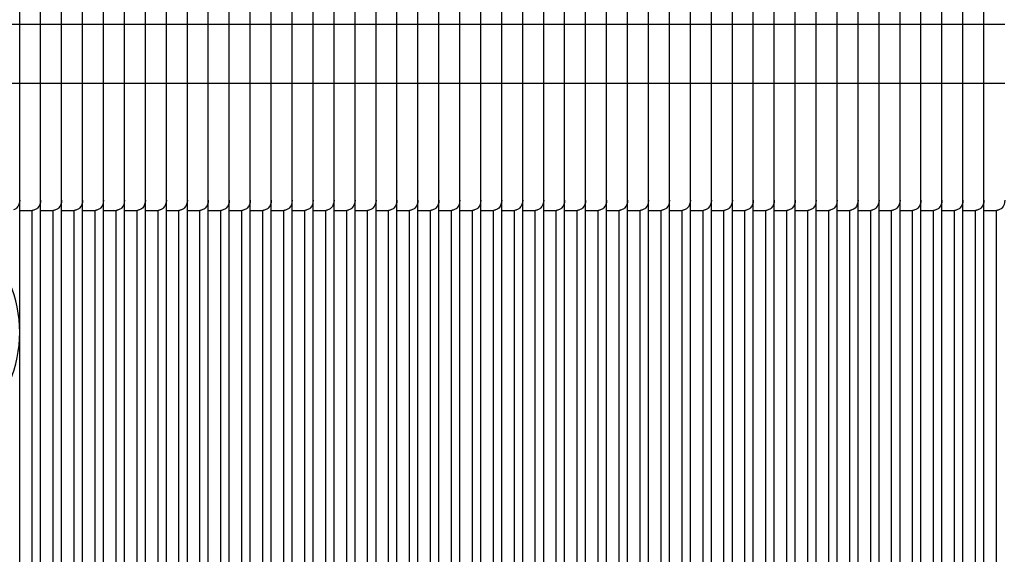
# Model space of a CAD drawing. Units: millimetres. Extents: x 49 to 329, y 145 to 353.
# Drawn here: x 77 to 79, y 252 to 253 of the extents above; entities that cross this region are included whole.
import ezdxf

# ---------------------------------------------------------------- set-up
doc = ezdxf.new("R2010")
doc.units = ezdxf.units.MM
doc.header["$LTSCALE"] = 30.734
doc.layers.get('0').update_dxf_attribs({"linetype": 'CONTINUOUS'})
for name, color, linetype in [('ALL_ASSEM_MEMBER_2', 7, 'CONTINUOUS'), ('ALL_ASSEM_MEMBER_2_1', 7, 'CONTINUOUS'), ('ALL_ASSEM_MEMBER_2_10', 7, 'CONTINUOUS'), ('ALL_ASSEM_MEMBER_2_11', 7, 'CONTINUOUS'), ('ALL_ASSEM_MEMBER_2_12', 7, 'CONTINUOUS'), ('ALL_ASSEM_MEMBER_2_14', 7, 'CONTINUOUS'), ('ALL_ASSEM_MEMBER_2_15', 7, 'CONTINUOUS'), ('ALL_ASSEM_MEMBER_2_16', 7, 'CONTINUOUS'), ('ALL_ASSEM_MEMBER_2_17', 7, 'CONTINUOUS'), ('ALL_ASSEM_MEMBER_2_18', 7, 'CONTINUOUS'), ('ALL_ASSEM_MEMBER_2_19', 7, 'CONTINUOUS'), ('ALL_ASSEM_MEMBER_2_2', 7, 'CONTINUOUS'), ('ALL_ASSEM_MEMBER_2_20', 7, 'CONTINUOUS'), ('ALL_ASSEM_MEMBER_2_21', 7, 'CONTINUOUS'), ('ALL_ASSEM_MEMBER_2_22', 7, 'CONTINUOUS'), ('ALL_ASSEM_MEMBER_2_23', 7, 'CONTINUOUS'), ('ALL_ASSEM_MEMBER_2_24', 7, 'CONTINUOUS'), ('ALL_ASSEM_MEMBER_2_25', 7, 'CONTINUOUS'), ('ALL_ASSEM_MEMBER_2_26', 7, 'CONTINUOUS'), ('ALL_ASSEM_MEMBER_2_27', 7, 'CONTINUOUS'), ('ALL_ASSEM_MEMBER_2_28', 7, 'CONTINUOUS'), ('ALL_ASSEM_MEMBER_2_29', 7, 'CONTINUOUS'), ('ALL_ASSEM_MEMBER_2_30', 7, 'CONTINUOUS'), ('ALL_ASSEM_MEMBER_2_31', 7, 'CONTINUOUS'), ('ALL_ASSEM_MEMBER_2_32', 7, 'CONTINUOUS'), ('ALL_ASSEM_MEMBER_2_33', 7, 'CONTINUOUS'), ('ALL_ASSEM_MEMBER_2_35', 7, 'CONTINUOUS'), ('ALL_ASSEM_MEMBER_2_36', 7, 'CONTINUOUS'), ('ALL_ASSEM_MEMBER_2_38', 7, 'CONTINUOUS'), ('ALL_ASSEM_MEMBER_2_39', 7, 'CONTINUOUS'), ('ALL_ASSEM_MEMBER_2_4', 7, 'CONTINUOUS'), ('ALL_ASSEM_MEMBER_2_40', 7, 'CONTINUOUS')]:
    doc.layers.add(name, color=color, linetype=linetype)

msp = doc.modelspace()

# ---------------------------------------------------------------- linework, layer by layer
at = {"color": 7, "linetype": 'Continuous'}
msp.add_arc((76.5313, 252.1721), 0.3, 270.0003, 90, dxfattribs=at)
at = {"layer": 'ALL_ASSEM_MEMBER_2', "color": 7, "linetype": 'Continuous'}
for p, q in [((78.8813, 244.6747), (78.8813, 258.1696)), ((78.9313, 252.4869), (78.9313, 252.9283)), ((78.8813, 252.9071), (78.9313, 252.9071)), ((78.9313, 252.7656), (78.8813, 252.7656)), ((78.8813, 252.4628), (78.9113, 252.4628)), ((78.9113, 250.3814), (78.9113, 252.4628))]:
    msp.add_line(p, q, dxfattribs=at)
for points, knots in [([(78.9313, 252.4869), (78.9313, 252.4802), (78.9277, 252.4698), (78.9193, 252.4647), (78.9166, 252.4638)], [0, 0, 0, 0, 0.700522, 1, 1, 1, 1]), ([(78.9166, 252.4638), (78.9158, 252.4635), (78.914, 252.463), (78.9122, 252.4628), (78.9113, 252.4628)], [0, 0, 0, 0, 0.496379, 1, 1, 1, 1])]:
    msp.add_open_spline(points, degree=3, knots=knots, dxfattribs=at)
at = {"layer": 'ALL_ASSEM_MEMBER_2_1', "color": 7, "linetype": 'Continuous'}
for p, q in [((78.5813, 244.6747), (78.5813, 258.1696)), ((78.6313, 252.4869), (78.6313, 252.9283)), ((78.5813, 252.9071), (78.6313, 252.9071)), ((78.6313, 252.7656), (78.5813, 252.7656)), ((78.5813, 252.4628), (78.6113, 252.4628)), ((78.6113, 250.3814), (78.6113, 252.4628))]:
    msp.add_line(p, q, dxfattribs=at)
for points, knots in [([(78.6313, 252.4869), (78.6313, 252.4802), (78.6277, 252.4698), (78.6193, 252.4647), (78.6166, 252.4638)], [0, 0, 0, 0, 0.700522, 1, 1, 1, 1]), ([(78.6166, 252.4638), (78.6158, 252.4635), (78.614, 252.463), (78.6122, 252.4628), (78.6113, 252.4628)], [0, 0, 0, 0, 0.496379, 1, 1, 1, 1])]:
    msp.add_open_spline(points, degree=3, knots=knots, dxfattribs=at)
at = {"layer": 'ALL_ASSEM_MEMBER_2_10', "color": 7, "linetype": 'Continuous'}
for p, q in [((79.0813, 244.6747), (79.0813, 258.1696)), ((79.1313, 252.4869), (79.1313, 252.9283)), ((79.0813, 252.9071), (79.1313, 252.9071)), ((79.1313, 252.7656), (79.0813, 252.7656)), ((79.0813, 252.4628), (79.1113, 252.4628)), ((79.1113, 250.3814), (79.1113, 252.4628))]:
    msp.add_line(p, q, dxfattribs=at)
for points, knots in [([(79.1313, 252.4869), (79.1313, 252.4802), (79.1277, 252.4698), (79.1193, 252.4647), (79.1166, 252.4638)], [0, 0, 0, 0, 0.700522, 1, 1, 1, 1]), ([(79.1166, 252.4638), (79.1158, 252.4635), (79.114, 252.463), (79.1122, 252.4628), (79.1113, 252.4628)], [0, 0, 0, 0, 0.496379, 1, 1, 1, 1])]:
    msp.add_open_spline(points, degree=3, knots=knots, dxfattribs=at)
at = {"layer": 'ALL_ASSEM_MEMBER_2_11', "color": 7, "linetype": 'Continuous'}
for p, q in [((77.9813, 244.6747), (77.9813, 258.1696)), ((78.0313, 252.4869), (78.0313, 252.9283)), ((77.9813, 252.9071), (78.0313, 252.9071)), ((78.0313, 252.7656), (77.9813, 252.7656)), ((77.9813, 252.4628), (78.0113, 252.4628)), ((78.0113, 250.3814), (78.0113, 252.4628))]:
    msp.add_line(p, q, dxfattribs=at)
for points, knots in [([(78.0313, 252.4869), (78.0313, 252.4802), (78.0277, 252.4698), (78.0193, 252.4647), (78.0166, 252.4638)], [0, 0, 0, 0, 0.700522, 1, 1, 1, 1]), ([(78.0166, 252.4638), (78.0158, 252.4635), (78.014, 252.463), (78.0122, 252.4628), (78.0113, 252.4628)], [0, 0, 0, 0, 0.496379, 1, 1, 1, 1])]:
    msp.add_open_spline(points, degree=3, knots=knots, dxfattribs=at)
at = {"layer": 'ALL_ASSEM_MEMBER_2_12', "color": 7, "linetype": 'Continuous'}
for p, q in [((77.8813, 244.6747), (77.8813, 258.1696)), ((77.9313, 252.4869), (77.9313, 252.9283)), ((77.8813, 252.9071), (77.9313, 252.9071)), ((77.9313, 252.7656), (77.8813, 252.7656)), ((77.8813, 252.4628), (77.9113, 252.4628)), ((77.9113, 250.3814), (77.9113, 252.4628))]:
    msp.add_line(p, q, dxfattribs=at)
for points, knots in [([(77.9313, 252.4869), (77.9313, 252.4802), (77.9277, 252.4698), (77.9193, 252.4647), (77.9166, 252.4638)], [0, 0, 0, 0, 0.700522, 1, 1, 1, 1]), ([(77.9166, 252.4638), (77.9158, 252.4635), (77.914, 252.463), (77.9122, 252.4628), (77.9113, 252.4628)], [0, 0, 0, 0, 0.496379, 1, 1, 1, 1])]:
    msp.add_open_spline(points, degree=3, knots=knots, dxfattribs=at)
at = {"layer": 'ALL_ASSEM_MEMBER_2_14', "color": 7, "linetype": 'Continuous'}
for p, q in [((77.7813, 244.6747), (77.7813, 258.1696)), ((77.8313, 252.4869), (77.8313, 252.9283)), ((77.7813, 252.9071), (77.8313, 252.9071)), ((77.8313, 252.7656), (77.7813, 252.7656)), ((77.7813, 252.4628), (77.8113, 252.4628)), ((77.8113, 250.3814), (77.8113, 252.4628))]:
    msp.add_line(p, q, dxfattribs=at)
for points, knots in [([(77.8313, 252.4869), (77.8313, 252.4802), (77.8277, 252.4698), (77.8193, 252.4647), (77.8166, 252.4638)], [0, 0, 0, 0, 0.700522, 1, 1, 1, 1]), ([(77.8166, 252.4638), (77.8158, 252.4635), (77.814, 252.463), (77.8122, 252.4628), (77.8113, 252.4628)], [0, 0, 0, 0, 0.496379, 1, 1, 1, 1])]:
    msp.add_open_spline(points, degree=3, knots=knots, dxfattribs=at)
at = {"layer": 'ALL_ASSEM_MEMBER_2_15', "color": 7, "linetype": 'Continuous'}
for p, q in [((77.6813, 244.6747), (77.6813, 258.1696)), ((77.7313, 252.4869), (77.7313, 252.9283)), ((77.6813, 252.9071), (77.7313, 252.9071)), ((77.7313, 252.7656), (77.6813, 252.7656)), ((77.6813, 252.4628), (77.7113, 252.4628)), ((77.7113, 250.3814), (77.7113, 252.4628))]:
    msp.add_line(p, q, dxfattribs=at)
for points, knots in [([(77.7313, 252.4869), (77.7313, 252.4802), (77.7277, 252.4698), (77.7193, 252.4647), (77.7166, 252.4638)], [0, 0, 0, 0, 0.700522, 1, 1, 1, 1]), ([(77.7166, 252.4638), (77.7158, 252.4635), (77.714, 252.463), (77.7122, 252.4628), (77.7113, 252.4628)], [0, 0, 0, 0, 0.496379, 1, 1, 1, 1])]:
    msp.add_open_spline(points, degree=3, knots=knots, dxfattribs=at)
at = {"layer": 'ALL_ASSEM_MEMBER_2_16', "color": 7, "linetype": 'Continuous'}
for p, q in [((77.4813, 244.6747), (77.4813, 258.1696)), ((77.5313, 252.4869), (77.5313, 252.9283)), ((77.4813, 252.9071), (77.5313, 252.9071)), ((77.5313, 252.7656), (77.4813, 252.7656)), ((77.4813, 252.4628), (77.5113, 252.4628)), ((77.5113, 250.3814), (77.5113, 252.4628))]:
    msp.add_line(p, q, dxfattribs=at)
for points, knots in [([(77.5313, 252.4869), (77.5313, 252.4802), (77.5277, 252.4698), (77.5193, 252.4647), (77.5166, 252.4638)], [0, 0, 0, 0, 0.700522, 1, 1, 1, 1]), ([(77.5166, 252.4638), (77.5158, 252.4635), (77.514, 252.463), (77.5122, 252.4628), (77.5113, 252.4628)], [0, 0, 0, 0, 0.496379, 1, 1, 1, 1])]:
    msp.add_open_spline(points, degree=3, knots=knots, dxfattribs=at)
at = {"layer": 'ALL_ASSEM_MEMBER_2_17', "color": 7, "linetype": 'Continuous'}
for p, q in [((77.2813, 244.6747), (77.2813, 258.1696)), ((77.3313, 252.4869), (77.3313, 252.9283)), ((77.2813, 252.9071), (77.3313, 252.9071)), ((77.3313, 252.7656), (77.2813, 252.7656)), ((77.2813, 252.4628), (77.3113, 252.4628)), ((77.3113, 250.3814), (77.3113, 252.4628))]:
    msp.add_line(p, q, dxfattribs=at)
for points, knots in [([(77.3313, 252.4869), (77.3313, 252.4802), (77.3277, 252.4698), (77.3193, 252.4647), (77.3166, 252.4638)], [0, 0, 0, 0, 0.700522, 1, 1, 1, 1]), ([(77.3166, 252.4638), (77.3158, 252.4635), (77.314, 252.463), (77.3122, 252.4628), (77.3113, 252.4628)], [0, 0, 0, 0, 0.496379, 1, 1, 1, 1])]:
    msp.add_open_spline(points, degree=3, knots=knots, dxfattribs=at)
at = {"layer": 'ALL_ASSEM_MEMBER_2_18', "color": 7, "linetype": 'Continuous'}
for p, q in [((78.1813, 244.6747), (78.1813, 258.1696)), ((78.2313, 252.4869), (78.2313, 252.9283)), ((78.1813, 252.9071), (78.2313, 252.9071)), ((78.2313, 252.7656), (78.1813, 252.7656)), ((78.1813, 252.4628), (78.2113, 252.4628)), ((78.2113, 250.3814), (78.2113, 252.4628))]:
    msp.add_line(p, q, dxfattribs=at)
for points, knots in [([(78.2313, 252.4869), (78.2313, 252.4802), (78.2277, 252.4698), (78.2193, 252.4647), (78.2166, 252.4638)], [0, 0, 0, 0, 0.700522, 1, 1, 1, 1]), ([(78.2166, 252.4638), (78.2158, 252.4635), (78.214, 252.463), (78.2122, 252.4628), (78.2113, 252.4628)], [0, 0, 0, 0, 0.496379, 1, 1, 1, 1])]:
    msp.add_open_spline(points, degree=3, knots=knots, dxfattribs=at)
at = {"layer": 'ALL_ASSEM_MEMBER_2_19', "color": 7, "linetype": 'Continuous'}
for p, q in [((77.5813, 244.6747), (77.5813, 258.1696)), ((77.6313, 252.4869), (77.6313, 252.9283)), ((77.5813, 252.9071), (77.6313, 252.9071)), ((77.6313, 252.7656), (77.5813, 252.7656)), ((77.5813, 252.4628), (77.6113, 252.4628)), ((77.6113, 250.3814), (77.6113, 252.4628))]:
    msp.add_line(p, q, dxfattribs=at)
for points, knots in [([(77.6313, 252.4869), (77.6313, 252.4802), (77.6277, 252.4698), (77.6193, 252.4647), (77.6166, 252.4638)], [0, 0, 0, 0, 0.700522, 1, 1, 1, 1]), ([(77.6166, 252.4638), (77.6158, 252.4635), (77.614, 252.463), (77.6122, 252.4628), (77.6113, 252.4628)], [0, 0, 0, 0, 0.496379, 1, 1, 1, 1])]:
    msp.add_open_spline(points, degree=3, knots=knots, dxfattribs=at)
at = {"layer": 'ALL_ASSEM_MEMBER_2_2', "color": 7, "linetype": 'Continuous'}
for p, q in [((78.6813, 244.6747), (78.6813, 258.1696)), ((78.7313, 252.4869), (78.7313, 252.9283)), ((78.6813, 252.9071), (78.7313, 252.9071)), ((78.7313, 252.7656), (78.6813, 252.7656)), ((78.6813, 252.4628), (78.7113, 252.4628)), ((78.7113, 250.3814), (78.7113, 252.4628))]:
    msp.add_line(p, q, dxfattribs=at)
for points, knots in [([(78.7313, 252.4869), (78.7313, 252.4802), (78.7277, 252.4698), (78.7193, 252.4647), (78.7166, 252.4638)], [0, 0, 0, 0, 0.700522, 1, 1, 1, 1]), ([(78.7166, 252.4638), (78.7158, 252.4635), (78.714, 252.463), (78.7122, 252.4628), (78.7113, 252.4628)], [0, 0, 0, 0, 0.496379, 1, 1, 1, 1])]:
    msp.add_open_spline(points, degree=3, knots=knots, dxfattribs=at)
at = {"layer": 'ALL_ASSEM_MEMBER_2_20', "color": 7, "linetype": 'Continuous'}
for p, q in [((77.1813, 244.6747), (77.1813, 258.1696)), ((77.2313, 252.4869), (77.2313, 252.9283)), ((77.1813, 252.9071), (77.2313, 252.9071)), ((77.2313, 252.7656), (77.1813, 252.7656)), ((77.1813, 252.4628), (77.2113, 252.4628)), ((77.2113, 250.3814), (77.2113, 252.4628))]:
    msp.add_line(p, q, dxfattribs=at)
for points, knots in [([(77.2313, 252.4869), (77.2313, 252.4802), (77.2277, 252.4698), (77.2193, 252.4647), (77.2166, 252.4638)], [0, 0, 0, 0, 0.700522, 1, 1, 1, 1]), ([(77.2166, 252.4638), (77.2158, 252.4635), (77.214, 252.463), (77.2122, 252.4628), (77.2113, 252.4628)], [0, 0, 0, 0, 0.496379, 1, 1, 1, 1])]:
    msp.add_open_spline(points, degree=3, knots=knots, dxfattribs=at)
at = {"layer": 'ALL_ASSEM_MEMBER_2_21', "color": 7, "linetype": 'Continuous'}
for p, q in [((78.2813, 244.6747), (78.2813, 258.1696)), ((78.3313, 252.4869), (78.3313, 252.9283)), ((78.2813, 252.9071), (78.3313, 252.9071)), ((78.3313, 252.7656), (78.2813, 252.7656)), ((78.2813, 252.4628), (78.3113, 252.4628)), ((78.3113, 250.3814), (78.3113, 252.4628))]:
    msp.add_line(p, q, dxfattribs=at)
for points, knots in [([(78.3313, 252.4869), (78.3313, 252.4802), (78.3277, 252.4698), (78.3193, 252.4647), (78.3166, 252.4638)], [0, 0, 0, 0, 0.700522, 1, 1, 1, 1]), ([(78.3166, 252.4638), (78.3158, 252.4635), (78.314, 252.463), (78.3122, 252.4628), (78.3113, 252.4628)], [0, 0, 0, 0, 0.496379, 1, 1, 1, 1])]:
    msp.add_open_spline(points, degree=3, knots=knots, dxfattribs=at)
at = {"layer": 'ALL_ASSEM_MEMBER_2_22', "color": 7, "linetype": 'Continuous'}
for p, q in [((78.9813, 244.6747), (78.9813, 258.1696)), ((79.0313, 252.4869), (79.0313, 252.9283)), ((78.9813, 252.9071), (79.0313, 252.9071)), ((79.0313, 252.7656), (78.9813, 252.7656)), ((78.9813, 252.4628), (79.0113, 252.4628)), ((79.0113, 250.3814), (79.0113, 252.4628))]:
    msp.add_line(p, q, dxfattribs=at)
for points, knots in [([(79.0313, 252.4869), (79.0313, 252.4802), (79.0277, 252.4698), (79.0193, 252.4647), (79.0166, 252.4638)], [0, 0, 0, 0, 0.700522, 1, 1, 1, 1]), ([(79.0166, 252.4638), (79.0158, 252.4635), (79.014, 252.463), (79.0122, 252.4628), (79.0113, 252.4628)], [0, 0, 0, 0, 0.496379, 1, 1, 1, 1])]:
    msp.add_open_spline(points, degree=3, knots=knots, dxfattribs=at)
at = {"layer": 'ALL_ASSEM_MEMBER_2_23', "color": 7, "linetype": 'Continuous'}
for p, q in [((78.3813, 244.6747), (78.3813, 258.1696)), ((78.4313, 252.4869), (78.4313, 252.9283)), ((78.3813, 252.9071), (78.4313, 252.9071)), ((78.4313, 252.7656), (78.3813, 252.7656)), ((78.3813, 252.4628), (78.4113, 252.4628)), ((78.4113, 250.3814), (78.4113, 252.4628))]:
    msp.add_line(p, q, dxfattribs=at)
for points, knots in [([(78.4313, 252.4869), (78.4313, 252.4802), (78.4277, 252.4698), (78.4193, 252.4647), (78.4166, 252.4638)], [0, 0, 0, 0, 0.700522, 1, 1, 1, 1]), ([(78.4166, 252.4638), (78.4158, 252.4635), (78.414, 252.463), (78.4122, 252.4628), (78.4113, 252.4628)], [0, 0, 0, 0, 0.496379, 1, 1, 1, 1])]:
    msp.add_open_spline(points, degree=3, knots=knots, dxfattribs=at)
at = {"layer": 'ALL_ASSEM_MEMBER_2_24', "color": 7, "linetype": 'Continuous'}
for p, q in [((78.4813, 244.6747), (78.4813, 258.1696)), ((78.5313, 252.4869), (78.5313, 252.9283)), ((78.4813, 252.9071), (78.5313, 252.9071)), ((78.5313, 252.7656), (78.4813, 252.7656)), ((78.4813, 252.4628), (78.5113, 252.4628)), ((78.5113, 250.3814), (78.5113, 252.4628))]:
    msp.add_line(p, q, dxfattribs=at)
for points, knots in [([(78.5313, 252.4869), (78.5313, 252.4802), (78.5277, 252.4698), (78.5193, 252.4647), (78.5166, 252.4638)], [0, 0, 0, 0, 0.700522, 1, 1, 1, 1]), ([(78.5166, 252.4638), (78.5158, 252.4635), (78.514, 252.463), (78.5122, 252.4628), (78.5113, 252.4628)], [0, 0, 0, 0, 0.496379, 1, 1, 1, 1])]:
    msp.add_open_spline(points, degree=3, knots=knots, dxfattribs=at)
at = {"layer": 'ALL_ASSEM_MEMBER_2_25', "color": 7, "linetype": 'Continuous'}
for p, q in [((77.6313, 244.6747), (77.6313, 258.1696)), ((77.6813, 252.4869), (77.6813, 252.9283)), ((77.6313, 252.9071), (77.6813, 252.9071)), ((77.6813, 252.7656), (77.6313, 252.7656)), ((77.6313, 252.4628), (77.6613, 252.4628)), ((77.6613, 250.3814), (77.6613, 252.4628))]:
    msp.add_line(p, q, dxfattribs=at)
for points, knots in [([(77.6813, 252.4869), (77.6813, 252.4802), (77.6777, 252.4698), (77.6693, 252.4647), (77.6666, 252.4638)], [0, 0, 0, 0, 0.700522, 1, 1, 1, 1]), ([(77.6666, 252.4638), (77.6658, 252.4635), (77.664, 252.463), (77.6622, 252.4628), (77.6613, 252.4628)], [0, 0, 0, 0, 0.496379, 1, 1, 1, 1])]:
    msp.add_open_spline(points, degree=3, knots=knots, dxfattribs=at)
at = {"layer": 'ALL_ASSEM_MEMBER_2_26', "color": 7, "linetype": 'Continuous'}
for p, q in [((77.7313, 244.6747), (77.7313, 258.1696)), ((77.7813, 252.4869), (77.7813, 252.9283)), ((77.7313, 252.9071), (77.7813, 252.9071)), ((77.7813, 252.7656), (77.7313, 252.7656)), ((77.7313, 252.4628), (77.7613, 252.4628)), ((77.7613, 250.3814), (77.7613, 252.4628))]:
    msp.add_line(p, q, dxfattribs=at)
for points, knots in [([(77.7813, 252.4869), (77.7813, 252.4802), (77.7777, 252.4698), (77.7693, 252.4647), (77.7666, 252.4638)], [0, 0, 0, 0, 0.700522, 1, 1, 1, 1]), ([(77.7666, 252.4638), (77.7658, 252.4635), (77.764, 252.463), (77.7622, 252.4628), (77.7613, 252.4628)], [0, 0, 0, 0, 0.496379, 1, 1, 1, 1])]:
    msp.add_open_spline(points, degree=3, knots=knots, dxfattribs=at)
at = {"layer": 'ALL_ASSEM_MEMBER_2_27', "color": 7, "linetype": 'Continuous'}
for p, q in [((77.8313, 244.6747), (77.8313, 258.1696)), ((77.8813, 252.4869), (77.8813, 252.9283)), ((77.8313, 252.9071), (77.8813, 252.9071)), ((77.8813, 252.7656), (77.8313, 252.7656)), ((77.8313, 252.4628), (77.8613, 252.4628)), ((77.8613, 250.3814), (77.8613, 252.4628))]:
    msp.add_line(p, q, dxfattribs=at)
for points, knots in [([(77.8813, 252.4869), (77.8813, 252.4802), (77.8777, 252.4698), (77.8693, 252.4647), (77.8666, 252.4638)], [0, 0, 0, 0, 0.700522, 1, 1, 1, 1]), ([(77.8666, 252.4638), (77.8658, 252.4635), (77.864, 252.463), (77.8622, 252.4628), (77.8613, 252.4628)], [0, 0, 0, 0, 0.496379, 1, 1, 1, 1])]:
    msp.add_open_spline(points, degree=3, knots=knots, dxfattribs=at)
at = {"layer": 'ALL_ASSEM_MEMBER_2_28', "color": 7, "linetype": 'Continuous'}
for p, q in [((77.9313, 244.6747), (77.9313, 258.1696)), ((77.9813, 252.4869), (77.9813, 252.9283)), ((77.9313, 252.9071), (77.9813, 252.9071)), ((77.9813, 252.7656), (77.9313, 252.7656)), ((77.9313, 252.4628), (77.9613, 252.4628)), ((77.9613, 250.3814), (77.9613, 252.4628))]:
    msp.add_line(p, q, dxfattribs=at)
for points, knots in [([(77.9813, 252.4869), (77.9813, 252.4802), (77.9777, 252.4698), (77.9693, 252.4647), (77.9666, 252.4638)], [0, 0, 0, 0, 0.700522, 1, 1, 1, 1]), ([(77.9666, 252.4638), (77.9658, 252.4635), (77.964, 252.463), (77.9622, 252.4628), (77.9613, 252.4628)], [0, 0, 0, 0, 0.496379, 1, 1, 1, 1])]:
    msp.add_open_spline(points, degree=3, knots=knots, dxfattribs=at)
at = {"layer": 'ALL_ASSEM_MEMBER_2_29', "color": 7, "linetype": 'Continuous'}
for p, q in [((78.0313, 244.6747), (78.0313, 258.1696)), ((78.0813, 252.4869), (78.0813, 252.9283)), ((78.0313, 252.9071), (78.0813, 252.9071)), ((78.0813, 252.7656), (78.0313, 252.7656)), ((78.0313, 252.4628), (78.0613, 252.4628)), ((78.0613, 250.3814), (78.0613, 252.4628))]:
    msp.add_line(p, q, dxfattribs=at)
for points, knots in [([(78.0813, 252.4869), (78.0813, 252.4802), (78.0777, 252.4698), (78.0693, 252.4647), (78.0666, 252.4638)], [0, 0, 0, 0, 0.700522, 1, 1, 1, 1]), ([(78.0666, 252.4638), (78.0658, 252.4635), (78.064, 252.463), (78.0622, 252.4628), (78.0613, 252.4628)], [0, 0, 0, 0, 0.496379, 1, 1, 1, 1])]:
    msp.add_open_spline(points, degree=3, knots=knots, dxfattribs=at)
at = {"layer": 'ALL_ASSEM_MEMBER_2_30', "color": 7, "linetype": 'Continuous'}
for p, q in [((78.1313, 244.6747), (78.1313, 258.1696)), ((78.1813, 252.4869), (78.1813, 252.9283)), ((78.1313, 252.9071), (78.1813, 252.9071)), ((78.1813, 252.7656), (78.1313, 252.7656)), ((78.1313, 252.4628), (78.1613, 252.4628)), ((78.1613, 250.3814), (78.1613, 252.4628))]:
    msp.add_line(p, q, dxfattribs=at)
for points, knots in [([(78.1813, 252.4869), (78.1813, 252.4802), (78.1777, 252.4698), (78.1693, 252.4647), (78.1666, 252.4638)], [0, 0, 0, 0, 0.700522, 1, 1, 1, 1]), ([(78.1666, 252.4638), (78.1658, 252.4635), (78.164, 252.463), (78.1622, 252.4628), (78.1613, 252.4628)], [0, 0, 0, 0, 0.496379, 1, 1, 1, 1])]:
    msp.add_open_spline(points, degree=3, knots=knots, dxfattribs=at)
at = {"layer": 'ALL_ASSEM_MEMBER_2_31', "color": 7, "linetype": 'Continuous'}
for p, q in [((78.2313, 244.6747), (78.2313, 258.1696)), ((78.2813, 252.4869), (78.2813, 252.9283)), ((78.2313, 252.9071), (78.2813, 252.9071)), ((78.2813, 252.7656), (78.2313, 252.7656)), ((78.2313, 252.4628), (78.2613, 252.4628)), ((78.2613, 250.3814), (78.2613, 252.4628))]:
    msp.add_line(p, q, dxfattribs=at)
for points, knots in [([(78.2813, 252.4869), (78.2813, 252.4802), (78.2777, 252.4698), (78.2693, 252.4647), (78.2666, 252.4638)], [0, 0, 0, 0, 0.700522, 1, 1, 1, 1]), ([(78.2666, 252.4638), (78.2658, 252.4635), (78.264, 252.463), (78.2622, 252.4628), (78.2613, 252.4628)], [0, 0, 0, 0, 0.496379, 1, 1, 1, 1])]:
    msp.add_open_spline(points, degree=3, knots=knots, dxfattribs=at)
at = {"layer": 'ALL_ASSEM_MEMBER_2_32', "color": 7, "linetype": 'Continuous'}
for p, q in [((78.3313, 244.6747), (78.3313, 258.1696)), ((78.3813, 252.4869), (78.3813, 252.9283)), ((78.3313, 252.9071), (78.3813, 252.9071)), ((78.3813, 252.7656), (78.3313, 252.7656)), ((78.3313, 252.4628), (78.3613, 252.4628)), ((78.3613, 250.3814), (78.3613, 252.4628))]:
    msp.add_line(p, q, dxfattribs=at)
for points, knots in [([(78.3813, 252.4869), (78.3813, 252.4802), (78.3777, 252.4698), (78.3693, 252.4647), (78.3666, 252.4638)], [0, 0, 0, 0, 0.700522, 1, 1, 1, 1]), ([(78.3666, 252.4638), (78.3658, 252.4635), (78.364, 252.463), (78.3622, 252.4628), (78.3613, 252.4628)], [0, 0, 0, 0, 0.496379, 1, 1, 1, 1])]:
    msp.add_open_spline(points, degree=3, knots=knots, dxfattribs=at)
at = {"layer": 'ALL_ASSEM_MEMBER_2_33', "color": 7, "linetype": 'Continuous'}
for p, q in [((78.4313, 244.6747), (78.4313, 258.1696)), ((78.4813, 252.4869), (78.4813, 252.9283)), ((78.4313, 252.9071), (78.4813, 252.9071)), ((78.4813, 252.7656), (78.4313, 252.7656)), ((78.4313, 252.4628), (78.4613, 252.4628)), ((78.4613, 250.3814), (78.4613, 252.4628))]:
    msp.add_line(p, q, dxfattribs=at)
for points, knots in [([(78.4813, 252.4869), (78.4813, 252.4802), (78.4777, 252.4698), (78.4693, 252.4647), (78.4666, 252.4638)], [0, 0, 0, 0, 0.700522, 1, 1, 1, 1]), ([(78.4666, 252.4638), (78.4658, 252.4635), (78.464, 252.463), (78.4622, 252.4628), (78.4613, 252.4628)], [0, 0, 0, 0, 0.496379, 1, 1, 1, 1])]:
    msp.add_open_spline(points, degree=3, knots=knots, dxfattribs=at)
at = {"layer": 'ALL_ASSEM_MEMBER_2_35', "color": 7, "linetype": 'Continuous'}
for p, q in [((78.5313, 244.6747), (78.5313, 258.1696)), ((78.5813, 252.4869), (78.5813, 252.9283)), ((78.5313, 252.9071), (78.5813, 252.9071)), ((78.5813, 252.7656), (78.5313, 252.7656)), ((78.5313, 252.4628), (78.5613, 252.4628)), ((78.5613, 250.3814), (78.5613, 252.4628))]:
    msp.add_line(p, q, dxfattribs=at)
for points, knots in [([(78.5813, 252.4869), (78.5813, 252.4802), (78.5777, 252.4698), (78.5693, 252.4647), (78.5666, 252.4638)], [0, 0, 0, 0, 0.700522, 1, 1, 1, 1]), ([(78.5666, 252.4638), (78.5658, 252.4635), (78.564, 252.463), (78.5622, 252.4628), (78.5613, 252.4628)], [0, 0, 0, 0, 0.496379, 1, 1, 1, 1])]:
    msp.add_open_spline(points, degree=3, knots=knots, dxfattribs=at)
at = {"layer": 'ALL_ASSEM_MEMBER_2_36', "color": 7, "linetype": 'Continuous'}
for p, q in [((78.6313, 244.6747), (78.6313, 258.1696)), ((78.6813, 252.4869), (78.6813, 252.9283)), ((78.6313, 252.9071), (78.6813, 252.9071)), ((78.6813, 252.7656), (78.6313, 252.7656)), ((78.6313, 252.4628), (78.6613, 252.4628)), ((78.6613, 250.3814), (78.6613, 252.4628))]:
    msp.add_line(p, q, dxfattribs=at)
for points, knots in [([(78.6813, 252.4869), (78.6813, 252.4802), (78.6777, 252.4698), (78.6693, 252.4647), (78.6666, 252.4638)], [0, 0, 0, 0, 0.700522, 1, 1, 1, 1]), ([(78.6666, 252.4638), (78.6658, 252.4635), (78.664, 252.463), (78.6622, 252.4628), (78.6613, 252.4628)], [0, 0, 0, 0, 0.496379, 1, 1, 1, 1])]:
    msp.add_open_spline(points, degree=3, knots=knots, dxfattribs=at)
at = {"layer": 'ALL_ASSEM_MEMBER_2_38', "color": 7, "linetype": 'Continuous'}
for p, q in [((78.7313, 244.6747), (78.7313, 258.1696)), ((78.7813, 252.4869), (78.7813, 252.9283)), ((78.7313, 252.9071), (78.7813, 252.9071)), ((78.7813, 252.7656), (78.7313, 252.7656)), ((78.7313, 252.4628), (78.7613, 252.4628)), ((78.7613, 250.3814), (78.7613, 252.4628))]:
    msp.add_line(p, q, dxfattribs=at)
for points, knots in [([(78.7813, 252.4869), (78.7813, 252.4802), (78.7777, 252.4698), (78.7693, 252.4647), (78.7666, 252.4638)], [0, 0, 0, 0, 0.700522, 1, 1, 1, 1]), ([(78.7666, 252.4638), (78.7658, 252.4635), (78.764, 252.463), (78.7622, 252.4628), (78.7613, 252.4628)], [0, 0, 0, 0, 0.496379, 1, 1, 1, 1])]:
    msp.add_open_spline(points, degree=3, knots=knots, dxfattribs=at)
at = {"layer": 'ALL_ASSEM_MEMBER_2_39', "color": 7, "linetype": 'Continuous'}
for p, q in [((78.8313, 244.6747), (78.8313, 258.1696)), ((78.8813, 252.4869), (78.8813, 252.9283)), ((78.8313, 252.9071), (78.8813, 252.9071)), ((78.8813, 252.7656), (78.8313, 252.7656)), ((78.8313, 252.4628), (78.8613, 252.4628)), ((78.8613, 250.3814), (78.8613, 252.4628))]:
    msp.add_line(p, q, dxfattribs=at)
for points, knots in [([(78.8813, 252.4869), (78.8813, 252.4802), (78.8777, 252.4698), (78.8693, 252.4647), (78.8666, 252.4638)], [0, 0, 0, 0, 0.700522, 1, 1, 1, 1]), ([(78.8666, 252.4638), (78.8658, 252.4635), (78.864, 252.463), (78.8622, 252.4628), (78.8613, 252.4628)], [0, 0, 0, 0, 0.496379, 1, 1, 1, 1])]:
    msp.add_open_spline(points, degree=3, knots=knots, dxfattribs=at)
at = {"layer": 'ALL_ASSEM_MEMBER_2_4', "color": 7, "linetype": 'Continuous'}
for p, q in [((78.7813, 244.6747), (78.7813, 258.1696)), ((78.8313, 252.4869), (78.8313, 252.9283)), ((78.7813, 252.9071), (78.8313, 252.9071)), ((78.8313, 252.7656), (78.7813, 252.7656)), ((78.7813, 252.4628), (78.8113, 252.4628)), ((78.8113, 250.3814), (78.8113, 252.4628))]:
    msp.add_line(p, q, dxfattribs=at)
for points, knots in [([(78.8313, 252.4869), (78.8313, 252.4802), (78.8277, 252.4698), (78.8193, 252.4647), (78.8166, 252.4638)], [0, 0, 0, 0, 0.700522, 1, 1, 1, 1]), ([(78.8166, 252.4638), (78.8158, 252.4635), (78.814, 252.463), (78.8122, 252.4628), (78.8113, 252.4628)], [0, 0, 0, 0, 0.496379, 1, 1, 1, 1])]:
    msp.add_open_spline(points, degree=3, knots=knots, dxfattribs=at)
at = {"layer": 'ALL_ASSEM_MEMBER_2_40', "color": 7, "linetype": 'Continuous'}
for p, q in [((76.8813, 244.6747), (76.8813, 258.1696)), ((76.9313, 244.6747), (76.9313, 258.1696)), ((76.9813, 244.6747), (76.9813, 258.1696)), ((77.0313, 244.6747), (77.0313, 258.1696)), ((77.0813, 244.6747), (77.0813, 258.1696)), ((77.1313, 244.6747), (77.1313, 258.1696)), ((77.2313, 244.6747), (77.2313, 258.1696)), ((77.3313, 244.6747), (77.3313, 258.1696)), ((77.3813, 244.6747), (77.3813, 258.1696)), ((77.4313, 244.6747), (77.4313, 258.1696)), ((77.5313, 244.6747), (77.5313, 258.1696)), ((78.0813, 244.6747), (78.0813, 258.1696)), ((78.9313, 244.6747), (78.9313, 258.1696)), ((79.0313, 244.6747), (79.0313, 258.1696)), ((79.1313, 244.6747), (79.1313, 258.1696)), ((76.8313, 244.846), (76.8313, 257.9982)), ((77.1813, 252.4869), (77.1813, 252.9283)), ((77.2813, 252.4869), (77.2813, 252.9283)), ((77.4813, 252.4869), (77.4813, 252.9283)), ((77.5813, 252.4869), (77.5813, 252.9283)), ((78.1313, 252.4869), (78.1313, 252.9283)), ((78.9813, 252.4869), (78.9813, 252.9283)), ((79.0813, 252.4869), (79.0813, 252.9283)), ((76.4313, 252.9071), (77.1813, 252.9071)), ((77.2313, 252.9071), (77.2813, 252.9071)), ((77.3313, 252.9071), (77.4813, 252.9071)), ((77.5313, 252.9071), (77.5813, 252.9071)), ((78.0813, 252.9071), (78.1313, 252.9071)), ((78.9313, 252.9071), (78.9813, 252.9071)), ((79.0313, 252.9071), (79.0813, 252.9071)), ((79.1313, 252.9071), (79.1813, 252.9071)), ((77.1813, 252.7656), (76.4313, 252.7656)), ((77.2813, 252.7656), (77.2313, 252.7656)), ((77.4813, 252.7656), (77.3313, 252.7656)), ((77.5813, 252.7656), (77.5313, 252.7656)), ((78.1313, 252.7656), (78.0813, 252.7656)), ((78.9813, 252.7656), (78.9313, 252.7656)), ((79.0813, 252.7656), (79.0313, 252.7656)), ((79.1813, 252.7656), (79.1313, 252.7656)), ((76.8313, 252.4628), (76.8613, 252.4628)), ((76.8613, 250.3814), (76.8613, 252.4628)), ((76.8813, 252.4628), (76.9113, 252.4628)), ((76.9113, 250.3814), (76.9113, 252.4628)), ((76.9313, 252.4628), (76.9613, 252.4628)), ((76.9613, 250.3814), (76.9613, 252.4628)), ((76.9813, 252.4628), (77.0113, 252.4628)), ((77.0113, 250.3814), (77.0113, 252.4628)), ((77.0313, 252.4628), (77.0613, 252.4628)), ((77.0613, 250.3814), (77.0613, 252.4628)), ((77.0813, 252.4628), (77.1113, 252.4628)), ((77.1113, 250.3814), (77.1113, 252.4628)), ((77.1313, 252.4628), (77.1613, 252.4628)), ((77.1613, 250.3814), (77.1613, 252.4628)), ((77.2313, 252.4628), (77.2613, 252.4628)), ((77.2613, 250.3814), (77.2613, 252.4628)), ((77.3313, 252.4628), (77.3613, 252.4628)), ((77.3613, 250.3814), (77.3613, 252.4628)), ((77.3813, 252.4628), (77.4113, 252.4628)), ((77.4113, 250.3814), (77.4113, 252.4628)), ((77.4313, 252.4628), (77.4613, 252.4628)), ((77.4613, 250.3814), (77.4613, 252.4628)), ((77.5313, 252.4628), (77.5613, 252.4628)), ((77.5613, 250.3814), (77.5613, 252.4628)), ((78.0813, 252.4628), (78.1113, 252.4628)), ((78.1113, 250.3814), (78.1113, 252.4628)), ((78.9313, 252.4628), (78.9613, 252.4628)), ((78.9613, 250.3814), (78.9613, 252.4628)), ((79.0313, 252.4628), (79.0613, 252.4628)), ((79.0613, 250.3814), (79.0613, 252.4628)), ((79.1313, 252.4628), (79.1613, 252.4628)), ((79.1613, 250.3814), (79.1613, 252.4628))]:
    msp.add_line(p, q, dxfattribs=at)
for points, knots in [([(76.8313, 252.4869), (76.8313, 252.4802), (76.8277, 252.4698), (76.8193, 252.4647), (76.8166, 252.4638)], [0, 0, 0, 0, 0.700522, 1, 1, 1, 1]), ([(76.8813, 252.4869), (76.8813, 252.4802), (76.8777, 252.4698), (76.8693, 252.4647), (76.8666, 252.4638)], [0, 0, 0, 0, 0.700522, 1, 1, 1, 1]), ([(76.9313, 252.4869), (76.9313, 252.4802), (76.9277, 252.4698), (76.9193, 252.4647), (76.9166, 252.4638)], [0, 0, 0, 0, 0.700522, 1, 1, 1, 1]), ([(76.9813, 252.4869), (76.9813, 252.4802), (76.9777, 252.4698), (76.9693, 252.4647), (76.9666, 252.4638)], [0, 0, 0, 0, 0.700522, 1, 1, 1, 1]), ([(77.0313, 252.4869), (77.0313, 252.4802), (77.0277, 252.4698), (77.0193, 252.4647), (77.0166, 252.4638)], [0, 0, 0, 0, 0.700522, 1, 1, 1, 1]), ([(77.0813, 252.4869), (77.0813, 252.4802), (77.0777, 252.4698), (77.0693, 252.4647), (77.0666, 252.4638)], [0, 0, 0, 0, 0.700522, 1, 1, 1, 1]), ([(77.1313, 252.4869), (77.1313, 252.4802), (77.1277, 252.4698), (77.1193, 252.4647), (77.1166, 252.4638)], [0, 0, 0, 0, 0.700522, 1, 1, 1, 1]), ([(77.1813, 252.4869), (77.1813, 252.4802), (77.1777, 252.4698), (77.1693, 252.4647), (77.1666, 252.4638)], [0, 0, 0, 0, 0.700522, 1, 1, 1, 1]), ([(77.2813, 252.4869), (77.2813, 252.4802), (77.2777, 252.4698), (77.2693, 252.4647), (77.2666, 252.4638)], [0, 0, 0, 0, 0.700522, 1, 1, 1, 1]), ([(77.3813, 252.4869), (77.3813, 252.4802), (77.3777, 252.4698), (77.3693, 252.4647), (77.3666, 252.4638)], [0, 0, 0, 0, 0.700522, 1, 1, 1, 1]), ([(77.4313, 252.4869), (77.4313, 252.4802), (77.4277, 252.4698), (77.4193, 252.4647), (77.4166, 252.4638)], [0, 0, 0, 0, 0.700522, 1, 1, 1, 1]), ([(77.4813, 252.4869), (77.4813, 252.4802), (77.4777, 252.4698), (77.4693, 252.4647), (77.4666, 252.4638)], [0, 0, 0, 0, 0.700522, 1, 1, 1, 1]), ([(77.5813, 252.4869), (77.5813, 252.4802), (77.5777, 252.4698), (77.5693, 252.4647), (77.5666, 252.4638)], [0, 0, 0, 0, 0.700522, 1, 1, 1, 1]), ([(78.1313, 252.4869), (78.1313, 252.4802), (78.1277, 252.4698), (78.1193, 252.4647), (78.1166, 252.4638)], [0, 0, 0, 0, 0.700522, 1, 1, 1, 1]), ([(78.9813, 252.4869), (78.9813, 252.4802), (78.9777, 252.4698), (78.9693, 252.4647), (78.9666, 252.4638)], [0, 0, 0, 0, 0.700522, 1, 1, 1, 1]), ([(79.0813, 252.4869), (79.0813, 252.4802), (79.0777, 252.4698), (79.0693, 252.4647), (79.0666, 252.4638)], [0, 0, 0, 0, 0.700522, 1, 1, 1, 1]), ([(79.1813, 252.4869), (79.1813, 252.4802), (79.1777, 252.4698), (79.1693, 252.4647), (79.1666, 252.4638)], [0, 0, 0, 0, 0.700522, 1, 1, 1, 1]), ([(76.8666, 252.4638), (76.8658, 252.4635), (76.864, 252.463), (76.8622, 252.4628), (76.8613, 252.4628)], [0, 0, 0, 0, 0.496379, 1, 1, 1, 1]), ([(76.9166, 252.4638), (76.9158, 252.4635), (76.914, 252.463), (76.9122, 252.4628), (76.9113, 252.4628)], [0, 0, 0, 0, 0.496379, 1, 1, 1, 1]), ([(76.9666, 252.4638), (76.9658, 252.4635), (76.964, 252.463), (76.9622, 252.4628), (76.9613, 252.4628)], [0, 0, 0, 0, 0.496379, 1, 1, 1, 1]), ([(77.0166, 252.4638), (77.0158, 252.4635), (77.014, 252.463), (77.0122, 252.4628), (77.0113, 252.4628)], [0, 0, 0, 0, 0.496379, 1, 1, 1, 1]), ([(77.0666, 252.4638), (77.0658, 252.4635), (77.064, 252.463), (77.0622, 252.4628), (77.0613, 252.4628)], [0, 0, 0, 0, 0.496379, 1, 1, 1, 1]), ([(77.1166, 252.4638), (77.1158, 252.4635), (77.114, 252.463), (77.1122, 252.4628), (77.1113, 252.4628)], [0, 0, 0, 0, 0.496379, 1, 1, 1, 1]), ([(77.1666, 252.4638), (77.1658, 252.4635), (77.164, 252.463), (77.1622, 252.4628), (77.1613, 252.4628)], [0, 0, 0, 0, 0.496379, 1, 1, 1, 1]), ([(77.2666, 252.4638), (77.2658, 252.4635), (77.264, 252.463), (77.2622, 252.4628), (77.2613, 252.4628)], [0, 0, 0, 0, 0.496379, 1, 1, 1, 1]), ([(77.3666, 252.4638), (77.3658, 252.4635), (77.364, 252.463), (77.3622, 252.4628), (77.3613, 252.4628)], [0, 0, 0, 0, 0.496379, 1, 1, 1, 1]), ([(77.4166, 252.4638), (77.4158, 252.4635), (77.414, 252.463), (77.4122, 252.4628), (77.4113, 252.4628)], [0, 0, 0, 0, 0.496379, 1, 1, 1, 1]), ([(77.4666, 252.4638), (77.4658, 252.4635), (77.464, 252.463), (77.4622, 252.4628), (77.4613, 252.4628)], [0, 0, 0, 0, 0.496379, 1, 1, 1, 1]), ([(77.5666, 252.4638), (77.5658, 252.4635), (77.564, 252.463), (77.5622, 252.4628), (77.5613, 252.4628)], [0, 0, 0, 0, 0.496379, 1, 1, 1, 1]), ([(78.1166, 252.4638), (78.1158, 252.4635), (78.114, 252.463), (78.1122, 252.4628), (78.1113, 252.4628)], [0, 0, 0, 0, 0.496379, 1, 1, 1, 1]), ([(78.9666, 252.4638), (78.9658, 252.4635), (78.964, 252.463), (78.9622, 252.4628), (78.9613, 252.4628)], [0, 0, 0, 0, 0.496379, 1, 1, 1, 1]), ([(79.0666, 252.4638), (79.0658, 252.4635), (79.064, 252.463), (79.0622, 252.4628), (79.0613, 252.4628)], [0, 0, 0, 0, 0.496379, 1, 1, 1, 1]), ([(79.1666, 252.4638), (79.1658, 252.4635), (79.164, 252.463), (79.1622, 252.4628), (79.1613, 252.4628)], [0, 0, 0, 0, 0.496379, 1, 1, 1, 1])]:
    msp.add_open_spline(points, degree=3, knots=knots, dxfattribs=at)

doc.saveas('drawing.dxf')
